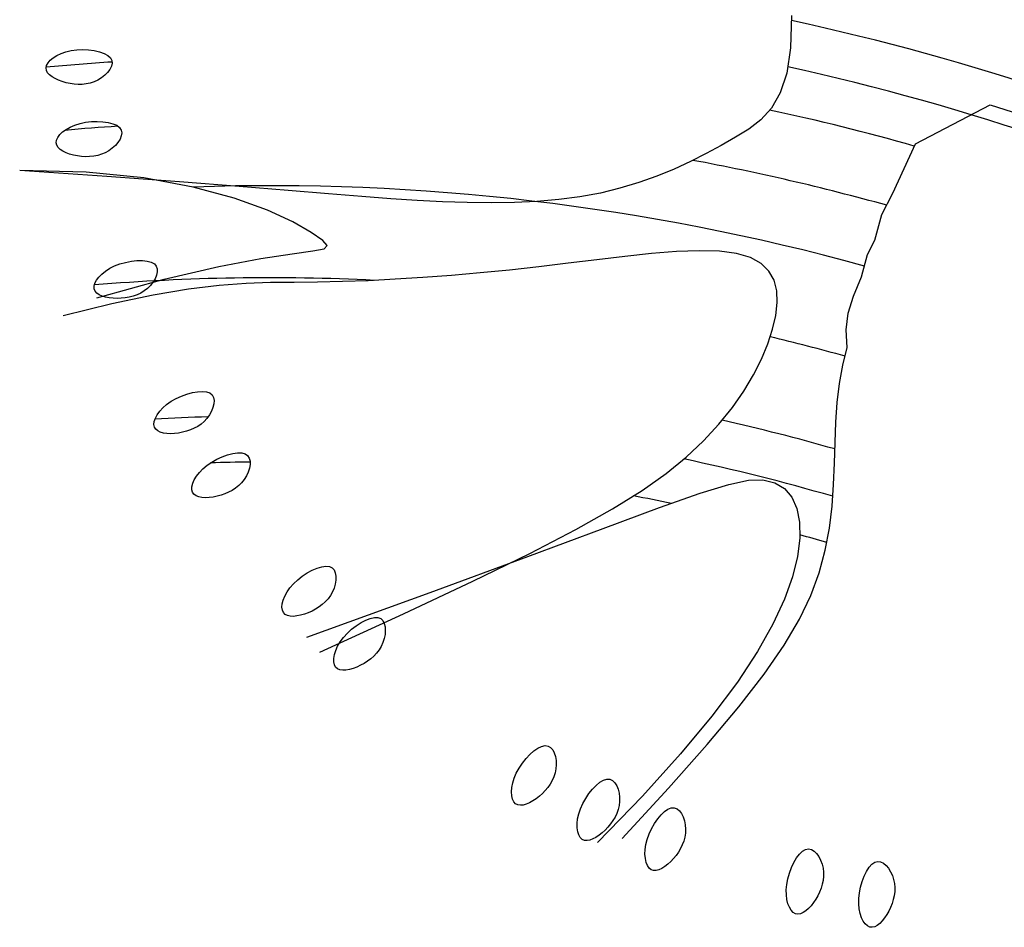
# Model space of a CAD drawing. Units: metres. Extents: x 4281044.57 to 4281049.65, y 1754956.94 to 1754961.96.
# Drawn here: x 4281044.57 to 4281047.13, y 1754956.96 to 1754959.32 of the extents above; entities that cross this region are included whole.
import ezdxf

# ---------------------------------------------------------------- set-up
doc = ezdxf.new("R2010")
doc.units = ezdxf.units.M
doc.header["$LTSCALE"] = 0.0002

msp = doc.modelspace()

# ---------------------------------------------------------------- linework, layer by layer
at = {"color": 0}
for p, q in [((4281046.5784, 1754959.3306), (4281046.576, 1754959.2462)), ((4281044.6577, 1754959.2204), (4281044.6672, 1754959.2264)), ((4281044.6672, 1754959.2264), (4281044.6783, 1754959.2316)), ((4281044.6783, 1754959.2316), (4281044.6908, 1754959.2359)), ((4281044.6908, 1754959.2359), (4281044.7045, 1754959.239)), ((4281044.7045, 1754959.239), (4281044.7193, 1754959.2409)), ((4281044.7193, 1754959.2409), (4281044.7345, 1754959.2414)), ((4281044.7345, 1754959.2414), (4281044.7498, 1754959.2407)), ((4281044.7498, 1754959.2407), (4281044.7644, 1754959.2388)), ((4281044.7644, 1754959.2388), (4281044.7779, 1754959.2357)), ((4281044.7779, 1754959.2357), (4281044.7898, 1754959.2316)), ((4281044.7898, 1754959.2316), (4281044.7995, 1754959.2265)), ((4281044.7995, 1754959.2265), (4281044.8063, 1754959.2204)), ((4281046.576, 1754959.2462), (4281046.5658, 1754959.1799)), ((4281044.639, 1754959.1937), (4281044.6405, 1754959.2004)), ((4281044.6405, 1754959.2004), (4281044.6442, 1754959.2072)), ((4281044.6442, 1754959.2072), (4281044.65, 1754959.214)), ((4281044.65, 1754959.214), (4281044.6577, 1754959.2204)), ((4281044.8063, 1754959.2204), (4281044.81, 1754959.2135)), ((4281044.8108, 1754959.2059), (4281044.809, 1754959.198)), ((4281044.81, 1754959.2135), (4281044.8108, 1754959.2059)), ((4281044.6399, 1754959.1873), (4281044.639, 1754959.1937)), ((4281044.643, 1754959.1813), (4281044.6399, 1754959.1873)), ((4281044.6479, 1754959.1757), (4281044.643, 1754959.1813)), ((4281044.6545, 1754959.1705), (4281044.6479, 1754959.1757)), ((4281044.7916, 1754959.1747), (4281044.7831, 1754959.168)), ((4281044.799, 1754959.1821), (4281044.7916, 1754959.1747)), ((4281044.8049, 1754959.1899), (4281044.799, 1754959.1821)), ((4281044.809, 1754959.198), (4281044.8049, 1754959.1899)), ((4281046.5658, 1754959.1799), (4281046.5489, 1754959.1287)), ((4281044.6623, 1754959.1659), (4281044.6545, 1754959.1705)), ((4281044.6712, 1754959.1618), (4281044.6623, 1754959.1659)), ((4281044.6809, 1754959.1582), (4281044.6712, 1754959.1618)), ((4281044.6911, 1754959.1553), (4281044.6809, 1754959.1582)), ((4281044.7015, 1754959.1531), (4281044.6911, 1754959.1553)), ((4281044.712, 1754959.1516), (4281044.7015, 1754959.1531)), ((4281044.7226, 1754959.1509), (4281044.712, 1754959.1516)), ((4281044.7332, 1754959.1511), (4281044.7226, 1754959.1509)), ((4281044.7437, 1754959.1523), (4281044.7332, 1754959.1511)), ((4281044.754, 1754959.1545), (4281044.7437, 1754959.1523)), ((4281044.7641, 1754959.1578), (4281044.754, 1754959.1545)), ((4281044.7738, 1754959.1623), (4281044.7641, 1754959.1578)), ((4281044.7831, 1754959.168), (4281044.7738, 1754959.1623)), ((4281046.5489, 1754959.1287), (4281046.5261, 1754959.0895)), ((4281046.9007, 1754958.9967), (4281047.0955, 1754959.098)), ((4281047.0955, 1754959.098), (4281047.2345, 1754959.0536)), ((4281046.5261, 1754959.0895), (4281046.4985, 1754959.0592)), ((4281044.7019, 1754959.04), (4281044.714, 1754959.0453)), ((4281044.714, 1754959.0453), (4281044.7274, 1754959.0495)), ((4281044.7274, 1754959.0495), (4281044.742, 1754959.0525)), ((4281044.742, 1754959.0525), (4281044.7571, 1754959.0542)), ((4281044.7571, 1754959.0542), (4281044.7724, 1754959.0547)), ((4281044.7724, 1754959.0547), (4281044.7871, 1754959.0539)), ((4281044.7871, 1754959.0539), (4281044.8009, 1754959.052)), ((4281044.8009, 1754959.052), (4281044.813, 1754959.0488)), ((4281044.813, 1754959.0488), (4281044.823, 1754959.0445)), ((4281046.4985, 1754959.0592), (4281046.4669, 1754959.0348)), ((4281044.6698, 1754959.0131), (4281044.675, 1754959.0203)), ((4281044.675, 1754959.0203), (4281044.6822, 1754959.0273)), ((4281044.6822, 1754959.0273), (4281044.6912, 1754959.034)), ((4281044.6912, 1754959.034), (4281044.7019, 1754959.04)), ((4281044.823, 1754959.0445), (4281044.8304, 1754959.039)), ((4281044.8304, 1754959.039), (4281044.8346, 1754959.0323)), ((4281044.8346, 1754959.0323), (4281044.836, 1754959.0248)), ((4281044.836, 1754959.0248), (4281044.8348, 1754959.0168)), ((4281046.4669, 1754959.0348), (4281046.4323, 1754959.0133)), ((4281044.6657, 1754958.9992), (4281044.6666, 1754959.006)), ((4281044.6671, 1754958.9928), (4281044.6657, 1754958.9992)), ((4281044.6666, 1754959.006), (4281044.6698, 1754959.0131)), ((4281044.8261, 1754959.0002), (4281044.8193, 1754958.9922)), ((4281044.8314, 1754959.0084), (4281044.8261, 1754959.0002)), ((4281044.8348, 1754959.0168), (4281044.8314, 1754959.0084)), ((4281046.4323, 1754959.0133), (4281046.3955, 1754958.9921)), ((4281046.8421, 1754958.8679), (4281046.9007, 1754958.9967)), ((4281044.6706, 1754958.9871), (4281044.6671, 1754958.9928)), ((4281044.676, 1754958.9819), (4281044.6706, 1754958.9871)), ((4281044.6829, 1754958.9773), (4281044.676, 1754958.9819)), ((4281044.6911, 1754958.9732), (4281044.6829, 1754958.9773)), ((4281044.7003, 1754958.9698), (4281044.6911, 1754958.9732)), ((4281044.7102, 1754958.9671), (4281044.7003, 1754958.9698)), ((4281044.7834, 1754958.9691), (4281044.7733, 1754958.9661)), ((4281044.7932, 1754958.9732), (4281044.7834, 1754958.9691)), ((4281044.8025, 1754958.9784), (4281044.7932, 1754958.9732)), ((4281044.8113, 1754958.9849), (4281044.8025, 1754958.9784)), ((4281044.8193, 1754958.9922), (4281044.8113, 1754958.9849)), ((4281046.3567, 1754958.971), (4281046.3158, 1754958.9505)), ((4281046.3955, 1754958.9921), (4281046.3567, 1754958.971)), ((4281044.7206, 1754958.965), (4281044.7102, 1754958.9671)), ((4281044.7311, 1754958.9636), (4281044.7206, 1754958.965)), ((4281044.7418, 1754958.9629), (4281044.7311, 1754958.9636)), ((4281044.7524, 1754958.9631), (4281044.7418, 1754958.9629)), ((4281044.7629, 1754958.9641), (4281044.7524, 1754958.9631)), ((4281044.7733, 1754958.9661), (4281044.7629, 1754958.9641)), ((4281046.3158, 1754958.9505), (4281046.2729, 1754958.9308)), ((4281044.7974, 1754958.9113), (4281044.5704, 1754958.9273)), ((4281044.7436, 1754958.9228), (4281044.5704, 1754958.9273)), ((4281044.8938, 1754958.9075), (4281044.7436, 1754958.9228)), ((4281046.2729, 1754958.9308), (4281046.228, 1754958.9124)), ((4281044.9859, 1754958.8975), (4281044.7974, 1754958.9113)), ((4281045.0219, 1754958.884), (4281044.8938, 1754958.9075)), ((4281045.1413, 1754958.8855), (4281044.9859, 1754958.8975)), ((4281046.1811, 1754958.8956), (4281046.1321, 1754958.8809)), ((4281046.228, 1754958.9124), (4281046.1811, 1754958.8956)), ((4281045.1286, 1754958.8553), (4281045.0219, 1754958.884)), ((4281045.2687, 1754958.8752), (4281045.1413, 1754958.8855)), ((4281045.3734, 1754958.8666), (4281045.2687, 1754958.8752)), ((4281045.4608, 1754958.8595), (4281045.3734, 1754958.8666)), ((4281046.0811, 1754958.8684), (4281046.028, 1754958.8587)), ((4281046.1321, 1754958.8809), (4281046.0811, 1754958.8684)), ((4281046.8135, 1754958.8122), (4281046.8421, 1754958.8679)), ((4281045.2148, 1754958.8242), (4281045.1286, 1754958.8553)), ((4281045.536, 1754958.8537), (4281045.4608, 1754958.8595)), ((4281045.6043, 1754958.8491), (4281045.536, 1754958.8537)), ((4281045.6701, 1754958.8456), (4281045.6043, 1754958.8491)), ((4281045.7343, 1754958.8434), (4281045.6701, 1754958.8456)), ((4281045.7967, 1754958.8426), (4281045.7343, 1754958.8434)), ((4281045.8573, 1754958.8436), (4281045.7967, 1754958.8426)), ((4281045.9161, 1754958.8464), (4281045.8573, 1754958.8436)), ((4281045.973, 1754958.8514), (4281045.9161, 1754958.8464)), ((4281046.028, 1754958.8587), (4281045.973, 1754958.8514)), ((4281045.2814, 1754958.7935), (4281045.2148, 1754958.8242)), ((4281045.3291, 1754958.7661), (4281045.2814, 1754958.7935)), ((4281046.7953, 1754958.7455), (4281046.8135, 1754958.8122)), ((4281045.3588, 1754958.7448), (4281045.3291, 1754958.7661)), ((4281045.3706, 1754958.7315), (4281045.3588, 1754958.7448)), ((4281046.7762, 1754958.7083), (4281046.7953, 1754958.7455)), ((4281045.2791, 1754958.7103), (4281045.3332, 1754958.7177)), ((4281045.3332, 1754958.7177), (4281045.3629, 1754958.7236)), ((4281045.3629, 1754958.7236), (4281045.3706, 1754958.7315)), ((4281046.2788, 1754958.7159), (4281046.214, 1754958.7108)), ((4281046.338, 1754958.7182), (4281046.2788, 1754958.7159)), ((4281046.3906, 1754958.7169), (4281046.338, 1754958.7182)), ((4281046.4353, 1754958.7111), (4281046.3906, 1754958.7169)), ((4281044.8313, 1754958.6839), (4281044.846, 1754958.688)), ((4281044.846, 1754958.688), (4281044.8609, 1754958.6909)), ((4281044.8609, 1754958.6909), (4281044.8756, 1754958.6925)), ((4281044.8756, 1754958.6925), (4281044.8895, 1754958.6927)), ((4281044.8895, 1754958.6927), (4281044.902, 1754958.6914)), ((4281044.902, 1754958.6914), (4281044.9126, 1754958.6887)), ((4281044.9126, 1754958.6887), (4281044.9207, 1754958.6844)), ((4281045.0881, 1754958.677), (4281045.1981, 1754958.6979)), ((4281045.1981, 1754958.6979), (4281045.2791, 1754958.7103)), ((4281046.0721, 1754958.6948), (4281045.9971, 1754958.6855)), ((4281046.1448, 1754958.7035), (4281046.0721, 1754958.6948)), ((4281046.214, 1754958.7108), (4281046.1448, 1754958.7035)), ((4281046.4715, 1754958.7004), (4281046.4353, 1754958.7111)), ((4281046.4993, 1754958.685), (4281046.4715, 1754958.7004)), ((4281046.7606, 1754958.6505), (4281046.7762, 1754958.7083)), ((4281044.784, 1754958.6577), (4281044.7936, 1754958.6654)), ((4281044.7936, 1754958.6654), (4281044.8047, 1754958.6725)), ((4281044.8047, 1754958.6725), (4281044.8174, 1754958.6787)), ((4281044.8174, 1754958.6787), (4281044.8313, 1754958.6839)), ((4281044.9207, 1754958.6844), (4281044.9259, 1754958.6785)), ((4281044.9259, 1754958.6785), (4281044.9284, 1754958.6713)), ((4281044.9285, 1754958.6632), (4281044.9264, 1754958.6544)), ((4281044.9284, 1754958.6713), (4281044.9285, 1754958.6632)), ((4281044.9464, 1754958.6442), (4281045.0881, 1754958.677)), ((4281045.7686, 1754958.6605), (4281045.6934, 1754958.654)), ((4281045.8446, 1754958.668), (4281045.7686, 1754958.6605)), ((4281045.9209, 1754958.6764), (4281045.8446, 1754958.668)), ((4281045.9971, 1754958.6855), (4281045.9209, 1754958.6764)), ((4281046.5196, 1754958.6651), (4281046.4993, 1754958.685)), ((4281046.5329, 1754958.6413), (4281046.5196, 1754958.6651)), ((4281044.7661, 1754958.6337), (4281044.7702, 1754958.6416)), ((4281044.7702, 1754958.6416), (4281044.7762, 1754958.6497)), ((4281044.7708, 1754958.596), (4281044.9464, 1754958.6442)), ((4281044.7762, 1754958.6497), (4281044.784, 1754958.6577)), ((4281044.9171, 1754958.6365), (4281044.9104, 1754958.628)), ((4281044.9225, 1754958.6454), (4281044.9171, 1754958.6365)), ((4281044.9264, 1754958.6544), (4281044.9225, 1754958.6454)), ((4281045.2231, 1754958.6353), (4281045.1592, 1754958.6329)), ((4281045.2842, 1754958.636), (4281045.2231, 1754958.6353)), ((4281045.3455, 1754958.6366), (4281045.2842, 1754958.636)), ((4281045.4098, 1754958.6379), (4281045.3455, 1754958.6366)), ((4281045.4772, 1754958.6404), (4281045.4098, 1754958.6379)), ((4281045.5472, 1754958.6439), (4281045.4772, 1754958.6404)), ((4281045.6194, 1754958.6485), (4281045.5472, 1754958.6439)), ((4281045.6934, 1754958.654), (4281045.6194, 1754958.6485)), ((4281046.5399, 1754958.6139), (4281046.5329, 1754958.6413)), ((4281046.7396, 1754958.6003), (4281046.7606, 1754958.6505)), ((4281044.7641, 1754958.6262), (4281044.7661, 1754958.6337)), ((4281044.7642, 1754958.6193), (4281044.7641, 1754958.6262)), ((4281044.7666, 1754958.6133), (4281044.7642, 1754958.6193)), ((4281044.771, 1754958.6082), (4281044.7666, 1754958.6133)), ((4281044.8942, 1754958.6136), (4281044.8852, 1754958.6081)), ((4281044.9026, 1754958.6203), (4281044.8942, 1754958.6136)), ((4281044.9104, 1754958.628), (4281044.9026, 1754958.6203)), ((4281045.0097, 1754958.6179), (4281044.9178, 1754958.6025)), ((4281045.0891, 1754958.6276), (4281045.0097, 1754958.6179)), ((4281045.1592, 1754958.6329), (4281045.0891, 1754958.6276)), ((4281046.5411, 1754958.5833), (4281046.5399, 1754958.6139)), ((4281044.7771, 1754958.6039), (4281044.771, 1754958.6082)), ((4281044.7847, 1754958.6004), (4281044.7771, 1754958.6039)), ((4281044.7934, 1754958.5977), (4281044.7847, 1754958.6004)), ((4281044.803, 1754958.5958), (4281044.7934, 1754958.5977)), ((4281044.8133, 1754958.5946), (4281044.803, 1754958.5958)), ((4281044.9178, 1754958.6025), (4281044.81, 1754958.58)), ((4281044.8238, 1754958.5942), (4281044.8133, 1754958.5946)), ((4281044.8345, 1754958.5945), (4281044.8238, 1754958.5942)), ((4281044.8451, 1754958.5955), (4281044.8345, 1754958.5945)), ((4281044.8555, 1754958.5973), (4281044.8451, 1754958.5955)), ((4281044.8658, 1754958.5999), (4281044.8555, 1754958.5973)), ((4281044.8757, 1754958.6035), (4281044.8658, 1754958.5999)), ((4281044.8852, 1754958.6081), (4281044.8757, 1754958.6035)), ((4281046.726, 1754958.5556), (4281046.7396, 1754958.6003)), ((4281044.81, 1754958.58), (4281044.6833, 1754958.5491)), ((4281046.5372, 1754958.5498), (4281046.5411, 1754958.5833)), ((4281046.5289, 1754958.5139), (4281046.5372, 1754958.5498)), ((4281046.7207, 1754958.5123), (4281046.726, 1754958.5556)), ((4281046.5166, 1754958.476), (4281046.5289, 1754958.5139)), ((4281046.7232, 1754958.4662), (4281046.7207, 1754958.5123)), ((4281046.5002, 1754958.4363), (4281046.5166, 1754958.476)), ((4281046.7122, 1754958.4208), (4281046.7232, 1754958.4662)), ((4281046.4796, 1754958.3953), (4281046.5002, 1754958.4363)), ((4281046.7036, 1754958.3731), (4281046.7122, 1754958.4208)), ((4281046.4544, 1754958.3532), (4281046.4796, 1754958.3953)), ((4281046.4245, 1754958.3104), (4281046.4544, 1754958.3532)), ((4281046.6975, 1754958.3235), (4281046.7036, 1754958.3731)), ((4281044.9642, 1754958.3266), (4281044.9771, 1754958.3339)), ((4281044.9771, 1754958.3339), (4281044.991, 1754958.3402)), ((4281044.991, 1754958.3402), (4281045.0053, 1754958.3454)), ((4281045.0053, 1754958.3454), (4281045.0196, 1754958.3493)), ((4281045.0196, 1754958.3493), (4281045.0333, 1754958.3516)), ((4281045.0333, 1754958.3516), (4281045.0458, 1754958.3524)), ((4281045.0458, 1754958.3524), (4281045.0567, 1754958.3514)), ((4281045.0567, 1754958.3514), (4281045.0653, 1754958.3484)), ((4281045.0653, 1754958.3484), (4281045.0714, 1754958.3434)), ((4281045.0714, 1754958.3434), (4281045.075, 1754958.3367)), ((4281045.075, 1754958.3367), (4281045.0764, 1754958.3286)), ((4281045.0764, 1754958.3286), (4281045.0757, 1754958.3197)), ((4281044.9346, 1754958.3006), (4281044.9428, 1754958.3097)), ((4281044.9428, 1754958.3097), (4281044.9527, 1754958.3184)), ((4281044.9527, 1754958.3184), (4281044.9642, 1754958.3266)), ((4281045.0733, 1754958.3102), (4281045.0693, 1754958.3005)), ((4281045.0757, 1754958.3197), (4281045.0733, 1754958.3102)), ((4281046.3896, 1754958.2673), (4281046.4245, 1754958.3104)), ((4281046.6938, 1754958.2722), (4281046.6975, 1754958.3235)), ((4281044.9206, 1754958.2741), (4281044.9234, 1754958.2826)), ((4281044.9234, 1754958.2826), (4281044.9281, 1754958.2915)), ((4281044.9281, 1754958.2915), (4281044.9346, 1754958.3006)), ((4281045.0576, 1754958.2822), (4281045.0503, 1754958.2743)), ((4281045.064, 1754958.291), (4281045.0576, 1754958.2822)), ((4281045.0693, 1754958.3005), (4281045.064, 1754958.291)), ((4281044.9198, 1754958.2664), (4281044.9206, 1754958.2741)), ((4281044.921, 1754958.2596), (4281044.9198, 1754958.2664)), ((4281044.9243, 1754958.2541), (4281044.921, 1754958.2596)), ((4281044.9294, 1754958.2497), (4281044.9243, 1754958.2541)), ((4281045.0146, 1754958.2521), (4281045.0046, 1754958.2487)), ((4281045.0243, 1754958.2563), (4281045.0146, 1754958.2521)), ((4281045.0336, 1754958.2614), (4281045.0243, 1754958.2563)), ((4281045.0423, 1754958.2674), (4281045.0336, 1754958.2614)), ((4281045.0503, 1754958.2743), (4281045.0423, 1754958.2674)), ((4281046.3495, 1754958.2241), (4281046.3896, 1754958.2673)), ((4281046.6917, 1754958.2195), (4281046.6938, 1754958.2722)), ((4281044.9361, 1754958.2464), (4281044.9294, 1754958.2497)), ((4281044.9442, 1754958.2441), (4281044.9361, 1754958.2464)), ((4281044.9532, 1754958.2428), (4281044.9442, 1754958.2441)), ((4281044.963, 1754958.2424), (4281044.9532, 1754958.2428)), ((4281044.9733, 1754958.2429), (4281044.963, 1754958.2424)), ((4281044.9838, 1754958.2441), (4281044.9733, 1754958.2429)), ((4281044.9943, 1754958.246), (4281044.9838, 1754958.2441)), ((4281045.0046, 1754958.2487), (4281044.9943, 1754958.246)), ((4281046.3039, 1754958.1813), (4281046.3495, 1754958.2241)), ((4281046.69, 1754958.1654), (4281046.6917, 1754958.2195)), ((4281045.0702, 1754958.1686), (4281045.0835, 1754958.176)), ((4281045.0835, 1754958.176), (4281045.0974, 1754958.1822)), ((4281045.0974, 1754958.1822), (4281045.1113, 1754958.1872)), ((4281045.1113, 1754958.1872), (4281045.1248, 1754958.1906)), ((4281045.1248, 1754958.1906), (4281045.1372, 1754958.1924)), ((4281045.1372, 1754958.1924), (4281045.1481, 1754958.1922)), ((4281045.1481, 1754958.1922), (4281045.157, 1754958.1899)), ((4281045.157, 1754958.1899), (4281045.1635, 1754958.1854)), ((4281045.1635, 1754958.1854), (4281045.1676, 1754958.179)), ((4281045.1676, 1754958.179), (4281045.1696, 1754958.1711)), ((4281046.252, 1754958.1386), (4281046.3039, 1754958.1813)), ((4281045.0379, 1754958.1417), (4281045.0471, 1754958.1512)), ((4281045.0471, 1754958.1512), (4281045.0579, 1754958.1602)), ((4281045.0579, 1754958.1602), (4281045.0702, 1754958.1686)), ((4281045.1679, 1754958.1524), (4281045.1647, 1754958.1425)), ((4281045.1696, 1754958.1621), (4281045.1679, 1754958.1524)), ((4281045.1696, 1754958.1711), (4281045.1696, 1754958.1621)), ((4281046.6877, 1754958.1102), (4281046.69, 1754958.1654)), ((4281045.0206, 1754958.1132), (4281045.0246, 1754958.1224)), ((4281045.0246, 1754958.1224), (4281045.0304, 1754958.132)), ((4281045.0304, 1754958.132), (4281045.0379, 1754958.1417)), ((4281045.1544, 1754958.1233), (4281045.1478, 1754958.1149)), ((4281045.1601, 1754958.1326), (4281045.1544, 1754958.1233)), ((4281045.1647, 1754958.1425), (4281045.1601, 1754958.1326)), ((4281046.1898, 1754958.0945), (4281046.252, 1754958.1386)), ((4281045.0183, 1754958.0967), (4281045.0185, 1754958.1045)), ((4281045.0185, 1754958.1045), (4281045.0206, 1754958.1132)), ((4281045.1321, 1754958.1007), (4281045.1233, 1754958.0949)), ((4281045.1403, 1754958.1074), (4281045.1321, 1754958.1007)), ((4281045.1478, 1754958.1149), (4281045.1403, 1754958.1074)), ((4281046.3409, 1754958.0874), (4281046.4152, 1754958.1104)), ((4281046.4152, 1754958.1104), (4281046.4667, 1754958.1212)), ((4281046.4667, 1754958.1212), (4281046.5041, 1754958.1219)), ((4281046.5041, 1754958.1219), (4281046.5347, 1754958.1144)), ((4281046.5347, 1754958.1144), (4281046.5598, 1754958.0994)), ((4281046.5598, 1754958.0994), (4281046.5791, 1754958.0772)), ((4281046.6837, 1754958.054), (4281046.6877, 1754958.1102)), ((4281045.0201, 1754958.0901), (4281045.0183, 1754958.0967)), ((4281045.0238, 1754958.0848), (4281045.0201, 1754958.0901)), ((4281045.0292, 1754958.0808), (4281045.0238, 1754958.0848)), ((4281045.0362, 1754958.0781), (4281045.0292, 1754958.0808)), ((4281045.0444, 1754958.0765), (4281045.0362, 1754958.0781)), ((4281045.0535, 1754958.0759), (4281045.0444, 1754958.0765)), ((4281045.0633, 1754958.0763), (4281045.0535, 1754958.0759)), ((4281045.0735, 1754958.0775), (4281045.0633, 1754958.0763)), ((4281045.0839, 1754958.0795), (4281045.0735, 1754958.0775)), ((4281045.0942, 1754958.0823), (4281045.0839, 1754958.0795)), ((4281045.1042, 1754958.0857), (4281045.0942, 1754958.0823)), ((4281045.114, 1754958.0899), (4281045.1042, 1754958.0857)), ((4281045.1233, 1754958.0949), (4281045.114, 1754958.0899)), ((4281046.113, 1754958.0465), (4281046.1898, 1754958.0945)), ((4281046.2348, 1754958.0499), (4281046.3409, 1754958.0874)), ((4281046.5791, 1754958.0772), (4281046.5925, 1754958.0481)), ((4281046.0171, 1754957.9927), (4281046.113, 1754958.0465)), ((4281046.0882, 1754957.9959), (4281046.2348, 1754958.0499)), ((4281046.5925, 1754958.0481), (4281046.5995, 1754958.0125)), ((4281046.6769, 1754957.9969), (4281046.6837, 1754958.054)), ((4281045.8923, 1754957.9232), (4281046.0882, 1754957.9959)), ((4281046.5995, 1754958.0125), (4281046.6001, 1754957.9708)), ((4281046.6662, 1754957.9391), (4281046.6769, 1754957.9969)), ((4281045.8974, 1754957.9307), (4281046.0171, 1754957.9927)), ((4281046.6001, 1754957.9708), (4281046.5938, 1754957.9232)), ((4281045.6382, 1754957.8295), (4281045.8923, 1754957.9232)), ((4281045.7496, 1754957.8584), (4281045.8974, 1754957.9307)), ((4281046.5938, 1754957.9232), (4281046.5806, 1754957.8701)), ((4281046.6506, 1754957.8808), (4281046.6662, 1754957.9391)), ((4281045.3314, 1754957.8871), (4281045.3442, 1754957.8926)), ((4281045.3442, 1754957.8926), (4281045.3562, 1754957.8963)), ((4281045.3562, 1754957.8963), (4281045.367, 1754957.8978)), ((4281045.367, 1754957.8978), (4281045.3761, 1754957.8969)), ((4281045.3761, 1754957.8969), (4281045.3832, 1754957.8935)), ((4281045.3832, 1754957.8935), (4281045.3883, 1754957.8878)), ((4281045.2937, 1754957.8622), (4281045.3057, 1754957.8716)), ((4281045.3057, 1754957.8716), (4281045.3185, 1754957.88)), ((4281045.3185, 1754957.88), (4281045.3314, 1754957.8871)), ((4281045.3883, 1754957.8878), (4281045.3915, 1754957.8803)), ((4281045.3915, 1754957.8803), (4281045.3929, 1754957.8714)), ((4281045.3929, 1754957.8714), (4281045.3928, 1754957.8616)), ((4281046.5806, 1754957.8701), (4281046.5598, 1754957.8117)), ((4281046.6288, 1754957.8217), (4281046.6506, 1754957.8808)), ((4281045.266, 1754957.8307), (4281045.2736, 1754957.8415)), ((4281045.2736, 1754957.8415), (4281045.2828, 1754957.8521)), ((4281045.2828, 1754957.8521), (4281045.2937, 1754957.8622)), ((4281045.3882, 1754957.8408), (4281045.384, 1754957.8308)), ((4281045.3911, 1754957.8513), (4281045.3882, 1754957.8408)), ((4281045.3928, 1754957.8616), (4281045.3911, 1754957.8513)), ((4281045.5692, 1754957.7736), (4281045.7496, 1754957.8584)), ((4281045.2559, 1754957.8096), (4281045.2601, 1754957.82)), ((4281045.2601, 1754957.82), (4281045.266, 1754957.8307)), ((4281045.317, 1754957.7128), (4281045.6382, 1754957.8295)), ((4281045.3788, 1754957.8214), (4281045.3726, 1754957.8128)), ((4281045.384, 1754957.8308), (4281045.3788, 1754957.8214)), ((4281046.599, 1754957.7597), (4281046.6288, 1754957.8217)), ((4281045.2527, 1754957.7909), (4281045.2534, 1754957.7998)), ((4281045.2537, 1754957.7832), (4281045.2527, 1754957.7909)), ((4281045.2534, 1754957.7998), (4281045.2559, 1754957.8096)), ((4281045.3493, 1754957.7915), (4281045.3403, 1754957.7858)), ((4281045.3577, 1754957.7978), (4281045.3493, 1754957.7915)), ((4281045.3655, 1754957.805), (4281045.3577, 1754957.7978)), ((4281045.3726, 1754957.8128), (4281045.3655, 1754957.805)), ((4281046.5598, 1754957.8117), (4281046.5301, 1754957.7472)), ((4281045.2565, 1754957.7769), (4281045.2537, 1754957.7832)), ((4281045.261, 1754957.7723), (4281045.2565, 1754957.7769)), ((4281045.267, 1754957.7692), (4281045.261, 1754957.7723)), ((4281045.2743, 1754957.7676), (4281045.267, 1754957.7692)), ((4281045.2826, 1754957.7672), (4281045.2743, 1754957.7676)), ((4281045.2917, 1754957.7681), (4281045.2826, 1754957.7672)), ((4281045.3013, 1754957.77), (4281045.2917, 1754957.7681)), ((4281045.3112, 1754957.7729), (4281045.3013, 1754957.77)), ((4281045.3212, 1754957.7765), (4281045.3112, 1754957.7729)), ((4281045.3309, 1754957.7808), (4281045.3212, 1754957.7765)), ((4281045.3403, 1754957.7858), (4281045.3309, 1754957.7808)), ((4281045.3516, 1754957.6741), (4281045.5692, 1754957.7736)), ((4281045.4824, 1754957.762), (4281045.4931, 1754957.7644)), ((4281045.4931, 1754957.7644), (4281045.5022, 1754957.7642)), ((4281045.5022, 1754957.7642), (4281045.5096, 1754957.7613)), ((4281045.434, 1754957.7335), (4281045.4461, 1754957.7428)), ((4281045.4461, 1754957.7428), (4281045.4585, 1754957.7509)), ((4281045.4585, 1754957.7509), (4281045.4707, 1754957.7574)), ((4281045.4707, 1754957.7574), (4281045.4824, 1754957.762)), ((4281045.5096, 1754957.7613), (4281045.5151, 1754957.7561)), ((4281045.5151, 1754957.7561), (4281045.5188, 1754957.7488)), ((4281045.5188, 1754957.7488), (4281045.521, 1754957.7401)), ((4281045.521, 1754957.7401), (4281045.5216, 1754957.7303)), ((4281046.5301, 1754957.7472), (4281046.4898, 1754957.6757)), ((4281046.5591, 1754957.6923), (4281046.599, 1754957.7597)), ((4281045.4128, 1754957.7122), (4281045.4228, 1754957.7232)), ((4281045.4228, 1754957.7232), (4281045.434, 1754957.7335)), ((4281045.5208, 1754957.7199), (4281045.5186, 1754957.7092)), ((4281045.5216, 1754957.7303), (4281045.5208, 1754957.7199)), ((4281045.3926, 1754957.6784), (4281045.3976, 1754957.6895)), ((4281045.3976, 1754957.6895), (4281045.4044, 1754957.7009)), ((4281045.4044, 1754957.7009), (4281045.4128, 1754957.7122)), ((4281045.5108, 1754957.6891), (4281045.5053, 1754957.6801)), ((4281045.5153, 1754957.6989), (4281045.5108, 1754957.6891)), ((4281045.5186, 1754957.7092), (4281045.5153, 1754957.6989)), ((4281046.5071, 1754957.6172), (4281046.5591, 1754957.6923)), ((4281045.3876, 1754957.6578), (4281045.3893, 1754957.6677)), ((4281045.3893, 1754957.6677), (4281045.3926, 1754957.6784)), ((4281045.4917, 1754957.664), (4281045.4838, 1754957.657)), ((4281045.4989, 1754957.6717), (4281045.4917, 1754957.664)), ((4281045.5053, 1754957.6801), (4281045.4989, 1754957.6717)), ((4281046.4898, 1754957.6757), (4281046.4374, 1754957.5961)), ((4281045.3875, 1754957.6489), (4281045.3876, 1754957.6578)), ((4281045.3891, 1754957.6412), (4281045.3875, 1754957.6489)), ((4281045.3924, 1754957.6352), (4281045.3891, 1754957.6412)), ((4281045.4569, 1754957.6398), (4281045.4473, 1754957.6354)), ((4281045.4663, 1754957.6449), (4281045.4569, 1754957.6398)), ((4281045.4752, 1754957.6506), (4281045.4663, 1754957.6449)), ((4281045.4838, 1754957.657), (4281045.4752, 1754957.6506)), ((4281045.3972, 1754957.6309), (4281045.3924, 1754957.6352)), ((4281045.4035, 1754957.6283), (4281045.3972, 1754957.6309)), ((4281045.4109, 1754957.6273), (4281045.4035, 1754957.6283)), ((4281045.4192, 1754957.6276), (4281045.4109, 1754957.6273)), ((4281045.4282, 1754957.6292), (4281045.4192, 1754957.6276)), ((4281045.4376, 1754957.6318), (4281045.4282, 1754957.6292)), ((4281045.4473, 1754957.6354), (4281045.4376, 1754957.6318)), ((4281046.4409, 1754957.5319), (4281046.5071, 1754957.6172)), ((4281046.4374, 1754957.5961), (4281046.3712, 1754957.5076)), ((4281046.3587, 1754957.4338), (4281046.4409, 1754957.5319)), ((4281046.3712, 1754957.5076), (4281046.2895, 1754957.4091)), ((4281045.9283, 1754957.4289), (4281045.9373, 1754957.4309)), ((4281045.9373, 1754957.4309), (4281045.9451, 1754957.4298)), ((4281046.2583, 1754957.3205), (4281046.3587, 1754957.4338)), ((4281045.8877, 1754957.397), (4281045.8978, 1754957.4077)), ((4281045.8978, 1754957.4077), (4281045.9082, 1754957.4169)), ((4281045.9082, 1754957.4169), (4281045.9185, 1754957.4241)), ((4281045.9185, 1754957.4241), (4281045.9283, 1754957.4289)), ((4281045.9451, 1754957.4298), (4281045.9517, 1754957.426)), ((4281045.9517, 1754957.426), (4281045.957, 1754957.4198)), ((4281045.957, 1754957.4198), (4281045.9612, 1754957.4118)), ((4281045.9612, 1754957.4118), (4281045.9641, 1754957.4024)), ((4281046.2895, 1754957.4091), (4281046.1907, 1754957.2997)), ((4281045.8696, 1754957.3724), (4281045.8782, 1754957.3851)), ((4281045.8782, 1754957.3851), (4281045.8877, 1754957.397)), ((4281045.9641, 1754957.4024), (4281045.9657, 1754957.3921)), ((4281045.9661, 1754957.3813), (4281045.9652, 1754957.3704)), ((4281045.9657, 1754957.3921), (4281045.9661, 1754957.3813)), ((4281045.8569, 1754957.3465), (4281045.8624, 1754957.3594)), ((4281045.8624, 1754957.3594), (4281045.8696, 1754957.3724)), ((4281045.9632, 1754957.3599), (4281045.9599, 1754957.3498)), ((4281045.9652, 1754957.3704), (4281045.9632, 1754957.3599)), ((4281045.8507, 1754957.3218), (4281045.853, 1754957.3339)), ((4281045.853, 1754957.3339), (4281045.8569, 1754957.3465)), ((4281045.9504, 1754957.331), (4281045.9444, 1754957.3223)), ((4281045.9556, 1754957.3401), (4281045.9504, 1754957.331)), ((4281045.9599, 1754957.3498), (4281045.9556, 1754957.3401)), ((4281046.0704, 1754957.3274), (4281046.0801, 1754957.3354)), ((4281046.0801, 1754957.3354), (4281046.0895, 1754957.3409)), ((4281046.0895, 1754957.3409), (4281046.0983, 1754957.3436)), ((4281046.0983, 1754957.3436), (4281046.1061, 1754957.3432)), ((4281046.1061, 1754957.3432), (4281046.113, 1754957.3399)), ((4281046.113, 1754957.3399), (4281046.1188, 1754957.3342)), ((4281046.1188, 1754957.3342), (4281046.1235, 1754957.3265)), ((4281045.85, 1754957.3107), (4281045.8507, 1754957.3218)), ((4281045.8506, 1754957.3006), (4281045.85, 1754957.3107)), ((4281045.9302, 1754957.3065), (4281045.9223, 1754957.2994)), ((4281045.9376, 1754957.3141), (4281045.9302, 1754957.3065)), ((4281045.9444, 1754957.3223), (4281045.9376, 1754957.3141)), ((4281046.0429, 1754957.2933), (4281046.0514, 1754957.306)), ((4281046.0514, 1754957.306), (4281046.0607, 1754957.3175)), ((4281046.0607, 1754957.3175), (4281046.0704, 1754957.3274)), ((4281046.1235, 1754957.3265), (4281046.1272, 1754957.3174)), ((4281046.1272, 1754957.3174), (4281046.1296, 1754957.3072)), ((4281046.1296, 1754957.3072), (4281046.1308, 1754957.2964)), ((4281046.1377, 1754957.1896), (4281046.2583, 1754957.3205)), ((4281045.8527, 1754957.2919), (4281045.8506, 1754957.3006)), ((4281045.856, 1754957.2849), (4281045.8527, 1754957.2919)), ((4281045.8606, 1754957.2798), (4281045.856, 1754957.2849)), ((4281045.8663, 1754957.2767), (4281045.8606, 1754957.2798)), ((4281045.8884, 1754957.2786), (4281045.8804, 1754957.2764)), ((4281045.8968, 1754957.2823), (4281045.8884, 1754957.2786)), ((4281045.9054, 1754957.2871), (4281045.8968, 1754957.2823)), ((4281045.9139, 1754957.2928), (4281045.9054, 1754957.2871)), ((4281045.9223, 1754957.2994), (4281045.9139, 1754957.2928)), ((4281046.0292, 1754957.2665), (4281046.0354, 1754957.2801)), ((4281046.0354, 1754957.2801), (4281046.0429, 1754957.2933)), ((4281046.1907, 1754957.2997), (4281046.0732, 1754957.1785)), ((4281046.1309, 1754957.2855), (4281046.1296, 1754957.2749)), ((4281046.1308, 1754957.2964), (4281046.1309, 1754957.2855)), ((4281045.873, 1754957.2757), (4281045.8663, 1754957.2767)), ((4281045.8804, 1754957.2764), (4281045.873, 1754957.2757)), ((4281046.0219, 1754957.2403), (4281046.0247, 1754957.2532)), ((4281046.0247, 1754957.2532), (4281046.0292, 1754957.2665)), ((4281046.1237, 1754957.2546), (4281046.1192, 1754957.2451)), ((4281046.1272, 1754957.2646), (4281046.1237, 1754957.2546)), ((4281046.1296, 1754957.2749), (4281046.1272, 1754957.2646)), ((4281046.239, 1754957.2509), (4281046.2481, 1754957.2596)), ((4281046.2481, 1754957.2596), (4281046.257, 1754957.2659)), ((4281046.257, 1754957.2659), (4281046.2656, 1754957.2693)), ((4281046.2656, 1754957.2693), (4281046.2734, 1754957.2694)), ((4281046.2734, 1754957.2694), (4281046.2805, 1754957.2667)), ((4281046.2805, 1754957.2667), (4281046.2868, 1754957.2615)), ((4281046.2868, 1754957.2615), (4281046.2921, 1754957.2542)), ((4281046.2921, 1754957.2542), (4281046.2964, 1754957.2454)), ((4281046.0205, 1754957.2281), (4281046.0219, 1754957.2403)), ((4281046.0206, 1754957.2169), (4281046.0205, 1754957.2281)), ((4281046.1077, 1754957.2273), (4281046.1009, 1754957.219)), ((4281046.1138, 1754957.2359), (4281046.1077, 1754957.2273)), ((4281046.1192, 1754957.2451), (4281046.1138, 1754957.2359)), ((4281046.2143, 1754957.2148), (4281046.2218, 1754957.2281)), ((4281046.2218, 1754957.2281), (4281046.2302, 1754957.2403)), ((4281046.2302, 1754957.2403), (4281046.239, 1754957.2509)), ((4281046.2964, 1754957.2454), (4281046.2997, 1754957.2354)), ((4281046.2997, 1754957.2354), (4281046.3018, 1754957.2248)), ((4281046.0221, 1754957.207), (4281046.0206, 1754957.2169)), ((4281046.0248, 1754957.1985), (4281046.0221, 1754957.207)), ((4281046.0858, 1754957.2042), (4281046.0777, 1754957.1978)), ((4281046.0936, 1754957.2113), (4281046.0858, 1754957.2042)), ((4281046.1009, 1754957.219), (4281046.0936, 1754957.2113)), ((4281046.2028, 1754957.187), (4281046.2078, 1754957.201)), ((4281046.2078, 1754957.201), (4281046.2143, 1754957.2148)), ((4281046.3022, 1754957.2032), (4281046.3006, 1754957.1927)), ((4281046.3018, 1754957.2248), (4281046.3026, 1754957.2139)), ((4281046.3026, 1754957.2139), (4281046.3022, 1754957.2032)), ((4281046.0287, 1754957.1917), (4281046.0248, 1754957.1985)), ((4281046.0336, 1754957.187), (4281046.0287, 1754957.1917)), ((4281046.0396, 1754957.1844), (4281046.0336, 1754957.187)), ((4281046.0463, 1754957.1839), (4281046.0396, 1754957.1844)), ((4281046.0537, 1754957.1852), (4281046.0463, 1754957.1839)), ((4281046.0615, 1754957.188), (4281046.0537, 1754957.1852)), ((4281046.0696, 1754957.1923), (4281046.0615, 1754957.188)), ((4281046.0777, 1754957.1978), (4281046.0696, 1754957.1923)), ((4281046.1993, 1754957.1734), (4281046.2028, 1754957.187)), ((4281046.2979, 1754957.1825), (4281046.2941, 1754957.1727)), ((4281046.3006, 1754957.1927), (4281046.2979, 1754957.1825)), ((4281046.1971, 1754957.1481), (4281046.1975, 1754957.1603)), ((4281046.1975, 1754957.1603), (4281046.1993, 1754957.1734)), ((4281046.2841, 1754957.154), (4281046.278, 1754957.1453)), ((4281046.2895, 1754957.1632), (4281046.2841, 1754957.154)), ((4281046.2941, 1754957.1727), (4281046.2895, 1754957.1632)), ((4281046.5993, 1754957.1488), (4281046.6071, 1754957.1564)), ((4281046.6071, 1754957.1564), (4281046.615, 1754957.161)), ((4281046.615, 1754957.161), (4281046.6228, 1754957.1624)), ((4281046.6228, 1754957.1624), (4281046.6302, 1754957.1608)), ((4281046.6302, 1754957.1608), (4281046.6372, 1754957.1566)), ((4281046.6372, 1754957.1566), (4281046.6436, 1754957.1503)), ((4281046.6436, 1754957.1503), (4281046.6493, 1754957.1423)), ((4281046.1981, 1754957.1369), (4281046.1971, 1754957.1481)), ((4281046.2003, 1754957.1271), (4281046.1981, 1754957.1369)), ((4281046.2037, 1754957.1188), (4281046.2003, 1754957.1271)), ((4281046.2641, 1754957.1293), (4281046.2565, 1754957.1223)), ((4281046.2713, 1754957.137), (4281046.2641, 1754957.1293)), ((4281046.278, 1754957.1453), (4281046.2713, 1754957.137)), ((4281046.5783, 1754957.1135), (4281046.5847, 1754957.1268)), ((4281046.5847, 1754957.1268), (4281046.5917, 1754957.1388)), ((4281046.5917, 1754957.1388), (4281046.5993, 1754957.1488)), ((4281046.6493, 1754957.1423), (4281046.654, 1754957.1329)), ((4281046.654, 1754957.1329), (4281046.6578, 1754957.1228)), ((4281046.7876, 1754957.1225), (4281046.7951, 1754957.1278)), ((4281046.7951, 1754957.1278), (4281046.8027, 1754957.1298)), ((4281046.8027, 1754957.1298), (4281046.8102, 1754957.1288)), ((4281046.8102, 1754957.1288), (4281046.8175, 1754957.1252)), ((4281046.8175, 1754957.1252), (4281046.8244, 1754957.1194)), ((4281046.2081, 1754957.1124), (4281046.2037, 1754957.1188)), ((4281046.2134, 1754957.1081), (4281046.2081, 1754957.1124)), ((4281046.2196, 1754957.106), (4281046.2134, 1754957.1081)), ((4281046.2263, 1754957.1059), (4281046.2196, 1754957.106)), ((4281046.2336, 1754957.1078), (4281046.2263, 1754957.1059)), ((4281046.2411, 1754957.1113), (4281046.2336, 1754957.1078)), ((4281046.2488, 1754957.1162), (4281046.2411, 1754957.1113)), ((4281046.2565, 1754957.1223), (4281046.2488, 1754957.1162)), ((4281046.5687, 1754957.0846), (4281046.5729, 1754957.0992)), ((4281046.5729, 1754957.0992), (4281046.5783, 1754957.1135)), ((4281046.6578, 1754957.1228), (4281046.6603, 1754957.1122)), ((4281046.6603, 1754957.1122), (4281046.6616, 1754957.1015)), ((4281046.6616, 1754957.1015), (4281046.6616, 1754957.0909)), ((4281046.7675, 1754957.0913), (4281046.7736, 1754957.1038)), ((4281046.7736, 1754957.1038), (4281046.7803, 1754957.1144)), ((4281046.7803, 1754957.1144), (4281046.7876, 1754957.1225)), ((4281046.8244, 1754957.1194), (4281046.8307, 1754957.1118)), ((4281046.8307, 1754957.1118), (4281046.8361, 1754957.1029)), ((4281046.8361, 1754957.1029), (4281046.8407, 1754957.093)), ((4281046.5659, 1754957.07), (4281046.5687, 1754957.0846)), ((4281046.6605, 1754957.0804), (4281046.6584, 1754957.0701)), ((4281046.6616, 1754957.0909), (4281046.6605, 1754957.0804)), ((4281046.7579, 1754957.0629), (4281046.7622, 1754957.0775)), ((4281046.7622, 1754957.0775), (4281046.7675, 1754957.0913)), ((4281046.8407, 1754957.093), (4281046.844, 1754957.0826)), ((4281046.844, 1754957.0826), (4281046.8461, 1754957.0721)), ((4281046.5647, 1754957.056), (4281046.5659, 1754957.07)), ((4281046.5649, 1754957.0427), (4281046.5647, 1754957.056)), ((4281046.6514, 1754957.0501), (4281046.6467, 1754957.0405)), ((4281046.6553, 1754957.06), (4281046.6514, 1754957.0501)), ((4281046.6584, 1754957.0701), (4281046.6553, 1754957.06)), ((4281046.7532, 1754957.0332), (4281046.7549, 1754957.0479)), ((4281046.7549, 1754957.0479), (4281046.7579, 1754957.0629)), ((4281046.8467, 1754957.051), (4281046.8454, 1754957.0405)), ((4281046.8461, 1754957.0721), (4281046.847, 1754957.0616)), ((4281046.847, 1754957.0616), (4281046.8467, 1754957.051)), ((4281046.5664, 1754957.0306), (4281046.5649, 1754957.0427)), ((4281046.5691, 1754957.0197), (4281046.5664, 1754957.0306)), ((4281046.6355, 1754957.0225), (4281046.6291, 1754957.0144)), ((4281046.6414, 1754957.0313), (4281046.6355, 1754957.0225)), ((4281046.6467, 1754957.0405), (4281046.6414, 1754957.0313)), ((4281046.7531, 1754957.0191), (4281046.7532, 1754957.0332)), ((4281046.8431, 1754957.0302), (4281046.84, 1754957.0201)), ((4281046.8454, 1754957.0405), (4281046.8431, 1754957.0302)), ((4281046.5729, 1754957.0104), (4281046.5691, 1754957.0197)), ((4281046.5775, 1754957.0028), (4281046.5729, 1754957.0104)), ((4281046.5829, 1754956.9971), (4281046.5775, 1754957.0028)), ((4281046.5888, 1754956.9937), (4281046.5829, 1754956.9971)), ((4281046.6087, 1754956.9966), (4281046.6018, 1754956.9936)), ((4281046.6156, 1754957.0012), (4281046.6087, 1754956.9966)), ((4281046.6225, 1754957.0072), (4281046.6156, 1754957.0012)), ((4281046.6291, 1754957.0144), (4281046.6225, 1754957.0072)), ((4281046.7543, 1754957.0059), (4281046.7531, 1754957.0191)), ((4281046.7568, 1754956.994), (4281046.7543, 1754957.0059)), ((4281046.8315, 1754957.0006), (4281046.8263, 1754956.9913)), ((4281046.8361, 1754957.0102), (4281046.8315, 1754957.0006)), ((4281046.84, 1754957.0201), (4281046.8361, 1754957.0102)), ((4281046.5952, 1754956.9925), (4281046.5888, 1754956.9937)), ((4281046.6018, 1754956.9936), (4281046.5952, 1754956.9925)), ((4281046.7604, 1754956.9833), (4281046.7568, 1754956.994)), ((4281046.7649, 1754956.9743), (4281046.7604, 1754956.9833)), ((4281046.7701, 1754956.9671), (4281046.7649, 1754956.9743)), ((4281046.8145, 1754956.9751), (4281046.8082, 1754956.9685)), ((4281046.8206, 1754956.9828), (4281046.8145, 1754956.9751)), ((4281046.8263, 1754956.9913), (4281046.8206, 1754956.9828)), ((4281046.7758, 1754956.9619), (4281046.7701, 1754956.9671)), ((4281046.782, 1754956.9589), (4281046.7758, 1754956.9619)), ((4281046.7885, 1754956.9583), (4281046.782, 1754956.9589)), ((4281046.795, 1754956.9598), (4281046.7885, 1754956.9583)), ((4281046.8016, 1754956.9633), (4281046.795, 1754956.9598)), ((4281046.8082, 1754956.9685), (4281046.8016, 1754956.9633))]:
    msp.add_line(p, q, dxfattribs=at)
for centre, major_axis, start_param, end_param in [((4281049.5241, 1754961.8185), (-2.3007, 2.3007), 1.399664, 1.876273), ((4281045.2214, 1754953.0581), (-4.5286, 4.5286), -1.223164, -0.998832), ((4281045.2214, 1754953.0581), (-4.3592, 4.3592), -0.718686, -0.69084), ((4281045.2214, 1754953.0581), (-4.4439, 4.4439), -1.229983, -1.001398), ((4281045.2214, 1754953.0581), (4.3592, 4.3592), 0.509992, 0.572945), ((4281045.2214, 1754953.0581), (-4.2406, 4.2406), -0.719429, -0.696294), ((4281045.2214, 1754953.0581), (4.2406, 4.2406), 0.514541, 0.600899), ((4281045.2214, 1754953.0581), (4.122, 4.122), 0.516851, 0.819676), ((4281045.2214, 1754953.0581), (3.9526, 3.9526), 0.73661, 0.867166), ((4281045.2214, 1754953.0581), (3.9526, 3.9526), 0.514405, 0.550484), ((4281045.2214, 1754953.0581), (-3.6985, 3.6985), -0.754591, -0.728217), ((4281045.2214, 1754953.0581), (-3.7832, 3.7832), -1.06368, -1.007071), ((4281045.2214, 1754953.0581), (-3.6985, 3.6985), -1.069103, -0.992723), ((4281045.2214, 1754953.0581), (3.6138, 3.6138), 0.795548, 0.815638), ((4281045.2214, 1754953.0581), (3.6138, 3.6138), 0.579606, 0.599244), ((4281045.2214, 1754953.0581), (-3.6138, 3.6138), -1.072762, -1.058511)]:
    msp.add_ellipse(centre, major_axis=major_axis, ratio=1, start_param=start_param, end_param=end_param, dxfattribs=at)

doc.saveas('drawing.dxf')
